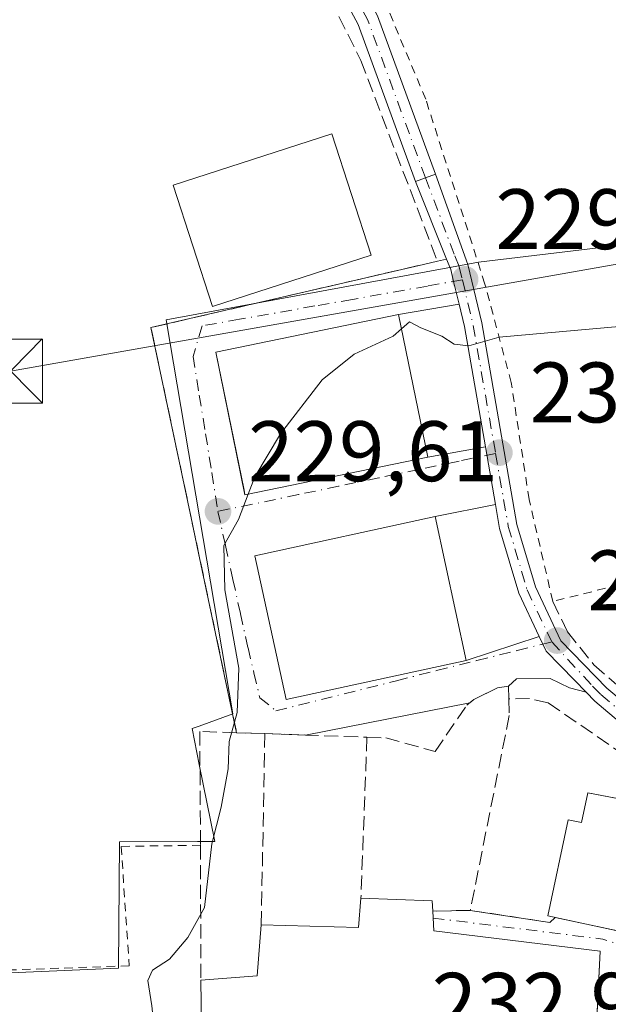
# Model space of a CAD drawing. Units: metres. Extents: x 616851 to 620300, y 4778016 to 4780389.
# Drawn here: x 618621 to 618689, y 4778125 to 4778240 of the extents above; entities that cross this region are included whole.
import ezdxf

# ---------------------------------------------------------------- set-up
doc = ezdxf.new("R2010")
doc.units = ezdxf.units.M
doc.header["$MEASUREMENT"] = 0
for name, pattern in [('DGN Style 2', [1.6480167562047852, 0.988810053722871, -0.6592067024819142]), ('DGN Style 3', [2.307223458686699, 1.648016756204785, -0.6592067024819142]), ('DGN Style 4', [2.6384748266838614, 1.318413404963828, -0.6592067024819142, 0.001648016756204785, -0.6592067024819142])]:
    doc.linetypes.add(name, pattern=pattern)
for name, color, linetype, lineweight in [('Alambrada', 7, 'DGN Style 2', 0), ('Comarca CxS', 21, 'Continuous', 0), ('Comunidad Autónoma CxS', 142, 'Continuous', 0), ('Corriente natural lineal oculto', 9, 'DGN Style 4', 13), ('Curva de nivel normal', 30, 'Continuous', 0), ('Edificación Cxs', 1, 'Continuous', 13), ('Municipio CxS', 4, 'Continuous', 0), ('Muro lineal', 1, 'DGN Style 3', 13), ('Núcleo urbano CxS', 7, 'Continuous', 0), ('Obra de contención lineal', 1, 'DGN Style 3', 13), ('Pista pavimentada Cxs', 135, 'Continuous', 0), ('Pista pavimentada eje', 135, 'DGN Style 4', 0), ('Prado CxS', 92, 'Continuous', 0), ('Provincia CxS', 1, 'Continuous', 0), ('Punto de cota en terreno', 7, 'Continuous', 0), ('Rótulo de punto de cota en terreno', 7, 'Continuous', 0), ('Tendido', 6, 'Continuous', 0), ('Torre de tendido puntual', 7, 'Continuous', 0), ('Vía urbana Cxs', 4, 'Continuous', 0), ('Vía urbana eje', 4, 'DGN Style 4', 0)]:
    doc.layers.add(name, color=color, linetype=linetype, lineweight=lineweight)
doc.styles.add('Style-Arial', font='txt')

# ---------------------------------------------------------------- blocks, each defined once
blk = doc.blocks.new('*U15')
at = {"layer": 'Prado CxS', "color": 92, "linetype": 'Continuous', "lineweight": 0}
blk.add_polyline3d([(618813.0471000001, 4778156.273700001, 234.6178999999975), (618787.6725000005, 4778161.901699999, 234.001099999994), (618784.3585000001, 4778153.619700001, 235.0402999999933), (618784.3585000001, 4778152.762499999, 235.1560999999929), (618763.4814999999, 4778149.072100001, 235.2930000000051), (618763.4814999999, 4778154.0319, 234.8779000000068), (618758.5210999995, 4778158.2795, 234.645399999994), (618754.2695000004, 4778165.722100001, 232.264599999995), (618750.0181, 4778173.160499999, 232.6160999999993), (618740.1015, 4778188.036900001, 230.4899000000005), (618722.0340999998, 4778199.022500001, 229.133799999996), (618700.0711000003, 4778205.752499999, 229.1619999999967), (618697.9457, 4778214.964500001, 227.3767999999982), (618674.2090999996, 4778212.129899999, 229.3898999999947), (618637.7222999996, 4778205.3961, 228.5019999999931), (618645.5166999997, 4778159.344500001, 230.0237000000052), (618641.5856999997, 4778157.9329, 229.7951999999932), (618640.7493000003, 4778157.6325, 229.6909000000014), (618641.5855, 4778153.4637, 229.8074999999953), (618643.3907000005, 4778144.4641, 230.0982999999979), (618641.3762999997, 4778144.456700001, 229.9762999999948), (618632.2786999998, 4778144.4231, 229.2807999999932), (618632.1596999997, 4778129.644500001, 229.8516999999993), (618597.8596999999, 4778128.186699999, 225.6349999999948)], dxfattribs=at)
blk = doc.blocks.new('5PATER')
at = {"layer": 'Punto de cota en terreno', "linetype": 'Continuous', "lineweight": 0}
h = blk.add_hatch(color=51, dxfattribs=at)
edge = h.paths.add_edge_path()
edge.add_ellipse((0, 0), major_axis=(-0.1095731443231308, -0.1110710700762829), ratio=0.9994222409660322, start_angle=0, end_angle=360)
blk = doc.blocks.new('5TTEND')
at = {"layer": 'Corriente natural lineal oculto', "color": 7, "linetype": 'Continuous', "lineweight": 0}
for p, q in [((-0.375, 0.3754), (0.375, -0.3746)), ((0.3720000000000001, 0.3784000000000001), (-0.3720000000000001, -0.3776))]:
    blk.add_line(p, q, dxfattribs=at)
at = {"layer": 'Corriente natural lineal oculto', "color": 7, "linetype": 'Continuous', "lineweight": 0, "flags": 128}
blk.add_lwpolyline([(-0.375, -0.3746), (0.375, -0.3746), (0.375, 0.3754), (-0.375, 0.3754), (-0.3720000000000001, -0.3776)], dxfattribs=at)

msp = doc.modelspace()

# ---------------------------------------------------------------- linework, layer by layer
at = {"layer": 'Alambrada', "color": 7, "linetype": 'DGN Style 2', "lineweight": 0, "extrusion": (-0.4530257225685904, 0.8868449992557249, 0.09095956236877945), "elevation": 3957332.764864296, "flags": 128}
msp.add_lwpolyline([(-2724609.38612056, -361225.2274725217), (-2724589.06433102, -361219.9760030106), (-2724560.098537767, -361227.3445486772)], dxfattribs=at)
at = {"layer": 'Alambrada', "color": 7, "linetype": 'DGN Style 2', "lineweight": 0}
for points in [[(618712.6201, 4778181.470100001, 234.4839000000065), (618711.0301000001, 4778180.9001, 234.0080000000016), (618708.6001000004, 4778180.030099999, 233.3512000000046), (618698.6001000004, 4778176.440099999, 233.1036000000022), (618682.8701, 4778172.4901, 231.6296000000002), (618680.1001000004, 4778184.4101, 231.7271999999939), (618678.0100999996, 4778198.0601, 230.456600000005), (618674.9401000004, 4778209.5601, 229.4787999999971), (618668.0301000001, 4778231.1501, 228.542300000001), (618661.8800999997, 4778245.8301, 228.1996000000072), (618655.6201, 4778256.2601, 228.1080999999977), (618652.4401000004, 4778264.1501, 227.8053000000073), (618663.7301000003, 4778276.770099999, 226.4861999999994)], [(618641.7301000003, 4778144.0101, 230.3233000000037), (618632.4600999998, 4778143.880100001, 229.5369000000064), (618633.4001000002, 4778129.9301, 229.9948000000004), (618598.6001000004, 4778128.7401, 226.5963000000047)]]:
    msp.add_polyline3d(points, dxfattribs=at)
at = {"layer": 'Comarca CxS', "color": 21, "linetype": 'Continuous', "lineweight": 0}
msp.add_3dface([(620278.930000924, 4778075.349982186), (616890.6400008987, 4778016.389982189), (616850.8700008983, 4780329.979982166), (620238.0400009258, 4780388.929982164)], dxfattribs=at)
at = {"layer": 'Comunidad Autónoma CxS', "color": 142, "linetype": 'Continuous', "lineweight": 0}
msp.add_3dface([(620278.930000924, 4778075.349982186), (616890.6400008987, 4778016.389982189), (616850.8700008983, 4780329.979982166), (620238.0400009258, 4780388.929982164)], dxfattribs=at)
at = {"layer": 'Curva de nivel normal', "color": 30, "linetype": 'Continuous', "lineweight": 0, "elevation": 230, "flags": 128}
for points in [[(618665.1940000001, 4778204.3181), (618666.1299999999, 4778205.16), (618667.4699999997, 4778204.430000001), (618669.9199999999, 4778203.470000001), (618671.3300000001, 4778202.550000001), (618673.0800000001, 4778202.34), (618676.5999999996, 4778203.34), (618698.04, 4778205.27), (618724.3799999999, 4778197.42), (618741.1299999999, 4778190.02), (618749.8899999997, 4778186.25), (618754.4800000006, 4778184.25), (618758.75, 4778182.720000001), (618760.2599999999, 4778181.27), (618760.04, 4778179.390000001), (618759.25, 4778177.24), (618759.4100000003, 4778175.850000001), (618760.0300000003, 4778175.82), (618764.5700000003, 4778179.359999999), (618773.3899999997, 4778185.300000001), (618788.0300000003, 4778196.58), (618795.4199999999, 4778200.960000001)], [(618647.2995999996, 4778185.037699999), (618648.0599999996, 4778187.060000001), (618651.0599999996, 4778192.060000001), (618655.9199999999, 4778198.390000001), (618659.6900000004, 4778201.390000001), (618664.2400000002, 4778203.460000001), (618665.1940000001, 4778204.3181)], [(618642.6594000002, 4778113.828700001), (618640.1699999999, 4778114.480000001), (618636.8399999999, 4778115.600000001), (618636.4100000003, 4778117.4), (618637.3399999999, 4778119.279999999), (618637.2699999996, 4778120.59), (618636.3799999999, 4778121.949999999), (618636.04, 4778125.27), (618635.5800000001, 4778128.210000001), (618636.1100000005, 4778129.430000001), (618638.0999999996, 4778130.720000001), (618640.2300000006, 4778133.230000001), (618642.2100000001, 4778136.730000001), (618643.0499999998, 4778144.17), (618644.1299999999, 4778148.470000001), (618644.9699999997, 4778152.930000001), (618645.0599999996, 4778156.119999999), (618646.0199999996, 4778159.5), (618646.1900000004, 4778164.680000001), (618644.5700000003, 4778173.859999999), (618644.4400000004, 4778179.01), (618646.1799999997, 4778182.060000001), (618647.2995999996, 4778185.037699999)]]:
    msp.add_lwpolyline(points, dxfattribs=at)
at = {"layer": 'Edificación Cxs', "color": 1, "linetype": 'Continuous', "lineweight": 13, "flags": 128}
for points, elevation in [([(618700.2100999998, 4778147.610099999), (618699.4901000002, 4778144.220100001), (618700.6401000004, 4778143.9801), (618698.1601, 4778132.360099999), (618682.2801000001, 4778135.7501), (618684.6801000005, 4778146.9901), (618686.2001, 4778146.670100001), (618686.9501, 4778150.1501)], 238.8248000000022), ([(618668.8501000004, 4778136.3201), (618668.9600999998, 4778134.0001), (618688.3901000004, 4778131.6601), (618687.6700999998, 4778116.8301), (618666.7401000002, 4778118.2601), (618666.7301000003, 4778117.0001), (618659.6700999998, 4778117.0001), (618659.6201, 4778118.8101), (618648.1700999998, 4778119.5701), (618648.2801000001, 4778115.4101), (618641.9401000004, 4778115.880100001), (618641.9200999998, 4778117.440099999), (618641.7600999996, 4778128.2601), (618648.3601000002, 4778128.7501), (618648.8201000001, 4778134.700099999), (618660.1901000004, 4778134.4001), (618660.4600999998, 4778137.850099999), (618668.7801000001, 4778137.530099999)], 239.2189999999973)]:
    msp.add_lwpolyline(points, close=True, dxfattribs=dict(at, elevation=elevation))
at = {"layer": 'Edificación Cxs', "color": 1, "linetype": 'Continuous', "lineweight": 13, "extrusion": (-0.297028551060657, 0.5449827027203413, 0.784071357460811), "elevation": 2420426.521444911, "flags": 128}
msp.add_lwpolyline([(-2829834.498084496, -3057265.084450498), (-2829844.337996152, -3057257.808772643), (-2829846.226105012, -3057261.507513431)], dxfattribs=at)
at = {"layer": 'Edificación Cxs', "color": 1, "linetype": 'Continuous', "lineweight": 13, "extrusion": (-0.01442040990096868, 0.6454821919645314, 0.7636391763358871), "elevation": 3075460.62628119, "flags": 128}
msp.add_lwpolyline([(-725225.6026103921, -3637159.866702383), (-725233.9133877336, -3637159.204417136), (-725233.9563449821, -3637157.618247069)], dxfattribs=at)
at = {"layer": 'Edificación Cxs', "color": 1, "linetype": 'Continuous', "lineweight": 13, "extrusion": (-0.3868935680016692, 0.4810548036403623, 0.7867017496697655), "elevation": 2059376.132825583, "flags": 128}
msp.add_lwpolyline([(-3476611.113482194, -2623999.325578287), (-3476616.563600885, -2623994.553115537), (-3476620.651023501, -2624000.080275998)], dxfattribs=at)
at = {"layer": 'Edificación Cxs', "color": 1, "linetype": 'Continuous', "lineweight": 13, "extrusion": (-0.00121279472419052, 0.08201524317449904, 0.9966303371942803), "elevation": 391361.0237451626, "flags": 128}
msp.add_lwpolyline([(-689222.6492004007, -4752360.764946137), (-689222.6492004006, -4752371.62271609)], dxfattribs=at)
at = {"layer": 'Edificación Cxs', "color": 1, "linetype": 'Continuous', "lineweight": 13}
for points in [[(618661.6541999998, 4778212.9309, 230.8496000000014), (618643.1150000002, 4778206.942299999, 230.7402000000002), (618638.5325999996, 4778221.1282, 230.5331000000006), (618657.0718, 4778227.116800001, 231.357600000003), (618661.6541999998, 4778212.9309, 230.8496000000014)], [(618668.2600999996, 4778189.3301, 234.3040000000037), (618646.9200999998, 4778184.960100001, 233.0942000000068), (618643.5000999998, 4778201.610099999, 231.5411000000022), (618664.8501000004, 4778206.0001, 233.1205000000046), (618668.2600999996, 4778189.3301, 234.3040000000037)], [(618672.7600999996, 4778165.610099999, 235.8215999999957), (618651.7301000003, 4778161.040100001, 233.142200000002), (618648.0601000005, 4778177.8301, 232.2750999999989), (618669.1201, 4778182.4101, 233.809500000003), (618672.7600999996, 4778165.610099999, 235.8215999999957)], [(618700.1163999997, 4778147.1691, 235.7189000000071), (618699.4901000002, 4778144.220100001, 237.8937000000006), (618700.6401000004, 4778143.9801, 236.8417999999947), (618698.1601, 4778132.360099999, 237.4720999999991), (618682.2801000001, 4778135.7501, 238.8248000000021), (618684.6801000005, 4778146.9901, 236.5492999999988), (618686.2001, 4778146.670100001, 237.9939000000013), (618686.9501, 4778150.1501, 235.6996999999974), (618699.4360999997, 4778147.758400001, 235.8231999999989)], [(618668.8501000004, 4778136.3201, 235.9481999999989), (618668.9600999998, 4778134.0001, 237.9471999999951), (618688.3901000004, 4778131.6601, 239.2189999999973), (618687.6700999998, 4778116.8301, 235.5746999999974), (618666.7401000002, 4778118.2601, 236.304999999993), (618666.7301000003, 4778117.0001, 235.203800000003), (618659.6700999998, 4778117.0001, 234.4412000000011), (618659.6201, 4778118.8101, 235.7758999999933), (618648.1700999998, 4778119.5701, 237.1226000000024), (618648.2801000001, 4778115.4101, 237.0198999999994), (618641.9401000004, 4778115.880100001, 234.4348999999929), (618641.9200999998, 4778117.440099999, 233.6328999999969)]]:
    msp.add_polyline3d(points, dxfattribs=at)
for points in [[(618661.6541999998, 4778212.9309, 231.357600000003), (618643.1150000002, 4778206.942299999, 231.357600000003), (618638.5325999996, 4778221.1282, 231.357600000003), (618657.0718, 4778227.116800001, 231.357600000003)], [(618668.2600999996, 4778189.3301, 234.3040000000037), (618646.9200999998, 4778184.960100001, 234.3040000000037), (618643.5000999998, 4778201.610099999, 234.3040000000037), (618664.8501000004, 4778206.0001, 234.3040000000037)], [(618672.7600999996, 4778165.610099999, 235.8215999999957), (618651.7301000003, 4778161.040100001, 235.8215999999957), (618648.0601000005, 4778177.8301, 235.8215999999957), (618669.1201, 4778182.4101, 235.8215999999957)]]:
    msp.add_3dface(points, dxfattribs=at)
at = {"layer": 'Municipio CxS', "color": 4, "linetype": 'Continuous', "lineweight": 0}
msp.add_3dface([(620278.930000924, 4778075.349982186), (616890.6400008987, 4778016.389982189), (616850.8700008983, 4780329.979982166), (620238.0400009258, 4780388.929982164)], dxfattribs=at)
at = {"layer": 'Muro lineal', "color": 1, "linetype": 'DGN Style 3', "lineweight": 13, "extrusion": (0.001499268406816698, 0.07796195720900072, 0.9969552073299915), "elevation": 373671.8228254479, "flags": 128}
msp.add_lwpolyline([(-526664.2372569407, -4774568.670445156), (-526664.2372569407, -4774546.238008805)], dxfattribs=at)
at = {"layer": 'Muro lineal', "color": 1, "linetype": 'DGN Style 3', "lineweight": 13, "extrusion": (0.03561860532589383, 0.9993637940565584, 0.001822658365970953), "elevation": 4797153.011826469, "flags": 128}
msp.add_lwpolyline([(-448065.1155168314, -8513.058010404868), (-448069.8485706024, -8512.281209114562), (-448077.0432690692, -8510.231005709087)], dxfattribs=at)
at = {"layer": 'Muro lineal', "color": 1, "linetype": 'DGN Style 3', "lineweight": 13, "extrusion": (0.002292061640244538, 0.060626644525453, 0.9981578815132514), "elevation": 291334.5373702184, "flags": 128}
msp.add_lwpolyline([(-437704.6404214225, -4789265.21657562), (-437704.6404214226, -4789246.388475627)], dxfattribs=at)
at = {"layer": 'Muro lineal', "color": 1, "linetype": 'DGN Style 3', "lineweight": 13, "extrusion": (0.108756635609073, 0.002234725389276186, 0.994065893295525), "elevation": 78196.71329916462, "flags": 128}
msp.add_lwpolyline([(4764418.240918349, -712424.2235107935), (4764418.240918349, -712419.8164341708)], dxfattribs=at)
at = {"layer": 'Muro lineal', "color": 1, "linetype": 'DGN Style 3', "lineweight": 13, "extrusion": (-0.3595890669159919, 0.05457702737906874, 0.9315133123240649), "elevation": 38527.69445922802, "flags": 128}
msp.add_lwpolyline([(-4816871.417126672, -98028.27265131567), (-4816871.417126672, -98018.18541713385)], dxfattribs=at)
at = {"layer": 'Muro lineal', "color": 1, "linetype": 'DGN Style 3', "lineweight": 13}
for points in [[(618620.7701000003, 4778279.460100001, 228.0812000000006), (618623.1901000004, 4778276.5601, 228.2758000000031), (618643.9801000003, 4778257.2301, 229.4567999999999), (618648.9200999998, 4778254.380100001, 229.5638999999938), (618651.0500999996, 4778253.0101, 229.619200000001), (618652.7500999998, 4778251.130100001, 229.6500999999989), (618660.4401000004, 4778235.690099999, 229.2492000000057), (618669.3901000004, 4778212.220100001, 229.7801999999938)], [(618682.8701, 4778172.4901, 231.6296000000002), (618684.5701000001, 4778168.950099999, 231.8705999999947), (618687.6700999998, 4778165.090100001, 232.1855999999971), (618693.7301000003, 4778159.790100001, 232.6748999999982), (618699.0401, 4778156.1801, 233.0825999999943), (618703.5100999996, 4778154.6601, 233.3899999999994), (618706.7200999996, 4778154.8301, 233.7333000000072), (618709.8901000004, 4778157.0101, 234.3169999999955), (618713.1201, 4778159.4101, 234.8870000000024)], [(618661.1700999998, 4778156.630100001, 233.3542000000016), (618663.3501000004, 4778156.550100001, 233.4925999999978), (618669.1201, 4778154.970100001, 232.4545000000071), (618672.8400999998, 4778160.380100001, 232.7900999999983), (618673.6401000004, 4778161.020099999, 232.7317999999941), (618676.4200999998, 4778162.4101, 232.2954999999929), (618677.6901000004, 4778162.590100001, 232.1227000000072), (618677.7301000003, 4778161.130100001, 232.4922999999981), (618677.7801000001, 4778159.1601, 233.0179999999964), (618673.2301000003, 4778136.4101, 235.4688000000024)], [(618649.2500999998, 4778157.0601, 230.5271999999968), (618645.9401000004, 4778157.1501, 230.2525000000023), (618641.6401000004, 4778157.300100001, 229.9903000000049), (618641.7301000003, 4778144.0101, 230.3233000000037), (618641.7600999996, 4778128.2601, 232.7422999999981)]]:
    msp.add_polyline3d(points, dxfattribs=at)
at = {"layer": 'Núcleo urbano CxS', "color": 7, "linetype": 'Continuous', "lineweight": 0}
for points in [[(618597.8596999999, 4778128.186699999, 225.6349999999948), (618632.1596999997, 4778129.644500001, 229.8516999999993), (618632.2786999998, 4778144.4231, 229.2807999999932), (618641.3762999997, 4778144.456700001, 229.9762999999948), (618643.3907000005, 4778144.4641, 230.0982999999979), (618641.5855, 4778153.4637, 229.8074999999953), (618640.7493000003, 4778157.6325, 229.6909000000014), (618641.5856999997, 4778157.9329, 229.7951999999932), (618645.5166999997, 4778159.344500001, 230.0237000000052), (618637.7222999996, 4778205.3961, 228.5019999999931), (618674.2090999996, 4778212.129899999, 229.3898999999947), (618697.9457, 4778214.964500001, 227.3767999999982), (618700.0711000003, 4778205.752499999, 229.1619999999967), (618722.0340999998, 4778199.022500001, 229.133799999996), (618740.1015, 4778188.036900001, 230.4899000000005), (618750.0181, 4778173.160499999, 232.6160999999993), (618754.2695000004, 4778165.722100001, 232.264599999995), (618758.5210999995, 4778158.2795, 234.645399999994), (618763.4814999999, 4778154.0319, 234.8779000000068), (618763.4814999999, 4778149.072100001, 235.2930000000051), (618784.3585000001, 4778152.762499999, 235.1560999999929), (618774.4545, 4778127.9981, 238.5758999999962), (618750.0015000004, 4778120.0681, 238.9995999999956)], [(618784.3585000001, 4778152.762499999, 235.1560999999929), (618763.4814999999, 4778149.072100001, 235.2930000000051), (618763.4814999999, 4778154.0319, 234.8779000000068), (618758.5210999995, 4778158.2795, 234.645399999994), (618754.2695000004, 4778165.722100001, 232.264599999995), (618750.0181, 4778173.160499999, 232.6160999999993), (618740.1015, 4778188.036900001, 230.4899000000005), (618722.0340999998, 4778199.022500001, 229.133799999996), (618700.0711000003, 4778205.752499999, 229.1619999999967), (618697.9457, 4778214.964500001, 227.3767999999982), (618674.2090999996, 4778212.129899999, 229.3898999999947), (618637.7222999996, 4778205.3961, 228.5019999999931), (618645.5166999997, 4778159.344500001, 230.0237000000052), (618641.5856999997, 4778157.9329, 229.7951999999932), (618640.7493000003, 4778157.6325, 229.6909000000014), (618641.5855, 4778153.4637, 229.8074999999953), (618643.3907000005, 4778144.4641, 230.0982999999979), (618641.3762999997, 4778144.456700001, 229.9762999999948), (618632.2786999998, 4778144.4231, 229.2807999999932), (618632.1596999997, 4778129.644500001, 229.8516999999993), (618597.8596999999, 4778128.186699999, 225.6349999999948)]]:
    msp.add_polyline3d(points, dxfattribs=at)
at = {"layer": 'Obra de contención lineal', "color": 1, "linetype": 'DGN Style 3', "lineweight": 13, "extrusion": (-0.04219028231961713, 0.02655480777605728, 0.9987566381565469), "elevation": 101012.1639547435, "flags": 128}
msp.add_lwpolyline([(-4373439.521145544, -2019130.327774201), (-4373415.135650218, -2019154.533638008), (-4373380.423109991, -2019120.827569429)], dxfattribs=at)
at = {"layer": 'Obra de contención lineal', "color": 1, "linetype": 'DGN Style 3', "lineweight": 13}
msp.add_polyline3d([(618700.4501, 4778146.880100001, 235.6340999999957), (618693.2001, 4778153.1601, 233.1699999999983), (618682.3201000001, 4778160.6501, 232.1937999999937), (618680.1501000002, 4778161.140100001, 232.2762999999977), (618677.7301000003, 4778161.130100001, 232.4922999999981)], dxfattribs=at)
at = {"layer": 'Pista pavimentada Cxs', "color": 135, "linetype": 'Continuous', "lineweight": 0, "extrusion": (0.2085637787643868, 0.07632546812116238, 0.9750259345800015), "elevation": 493955.4882034361, "flags": 128}
msp.add_lwpolyline([(4274571.066747759, -2167533.125186633), (4274571.06674776, -2167535.69170178)], dxfattribs=at)
msp.add_lwpolyline([(4274571.066747759, -2167533.125186633), (4274571.06674776, -2167535.69170178)], dxfattribs=at)
at = {"layer": 'Pista pavimentada Cxs', "color": 135, "linetype": 'Continuous', "lineweight": 0, "extrusion": (0.001703031008975939, -0.004231915411297168, 0.9999895952345376), "elevation": -18937.68204336746, "flags": 128}
msp.add_lwpolyline([(618669.1817303528, 4778175.104050181), (618665.5316596907, 4778184.174131398)], dxfattribs=at)
at = {"layer": 'Pista pavimentada Cxs', "color": 135, "linetype": 'Continuous', "lineweight": 0, "extrusion": (0.5048590602239917, 0.1295091312185453, 0.8534311420617164), "elevation": 931359.9301527655, "flags": 128}
msp.add_lwpolyline([(4474604.056531318, -1524582.212737804), (4474618.299013398, -1524583.521818116), (4474620.944241176, -1524583.570551283)], dxfattribs=at)
at = {"layer": 'Pista pavimentada Cxs', "color": 135, "linetype": 'Continuous', "lineweight": 0, "extrusion": (-0.01055933647346203, 0.06048410152187735, 0.998113307133179), "elevation": 282702.0990657567, "flags": 128}
msp.add_lwpolyline([(-1431206.569235471, -4591898.075817491), (-1431206.569235471, -4591904.940760231)], dxfattribs=at)
at = {"layer": 'Pista pavimentada Cxs', "color": 135, "linetype": 'Continuous', "lineweight": 0}
for points in [[(618666.8201000001, 4778221.530099999, 229.7409000000043), (618660.1201, 4778239.860099999, 229.0668000000005), (618654.2401000002, 4778250.940099999, 229.3277999999991), (618646.9501, 4778256.880100001, 229.3867999999929), (618634.3901000004, 4778269.370100001, 228.5445000000036), (618623.1501000002, 4778280.5701, 228.0381999999954), (618609.8601000002, 4778289.1601, 227.6536999999953), (618598.0201000003, 4778298.880100001, 225.8246000000072), (618592.0800999999, 4778309.460100001, 224.3393000000069), (618587.9401000004, 4778329.530099999, 223.1888000000035), (618582.5314999997, 4778347.9923, 225.6324000000022), (618572.7901, 4778366.6801, 221.1073000000033), (618566.0000999998, 4778384.9801, 218.2063999999955), (618561.8501000004, 4778405.890100001, 217.5806000000011), (618557.0701000001, 4778432.520099999, 216.8662999999942), (618551.1401000004, 4778455.6601, 217.002999999997), (618548.2200999996, 4778473.9301, 217.3328000000038), (618546.8201000001, 4778489.470100001, 217.6901000000071), (618545.6001000004, 4778496.1801, 217.8727999999974), (618541.3400999998, 4778502.2301, 217.7851999999984), (618529.8901000004, 4778512.5001, 217.4955999999947), (618517.6801000005, 4778521.170100001, 217.053899999999), (618511.7801000001, 4778527.5101, 218.6043999999966), (618510.9200999998, 4778529.459799999, 218.2220999999991)], [(618531.4600999998, 4778514.460100001, 217.7498000000051), (618543.2301000003, 4778503.9101, 218.0996000000014), (618547.9700999996, 4778497.170100001, 218.4274000000005), (618549.3000999996, 4778489.8101, 218.482799999998), (618550.7001, 4778474.2401, 217.7519000000029), (618553.6001000004, 4778456.170100001, 217.4054000000033), (618559.5100999996, 4778433.0601, 217.4193999999989), (618564.3101000005, 4778406.360099999, 218.3545000000013), (618568.4101, 4778385.6601, 218.8448000000062), (618575.0701000001, 4778367.7301, 222.8889999999956), (618584.7339000005, 4778348.9013, 226.2869000000064), (618590.3800999997, 4778330.110099999, 223.6674000000057), (618594.4501, 4778310.340100001, 224.8747000000003), (618599.9700999996, 4778300.520099999, 226.0478000000003), (618611.3300999999, 4778291.1801, 227.4660000000004), (618624.7301000003, 4778282.530099999, 227.8448000000062), (618636.1501000002, 4778271.140100001, 228.3733999999968), (618648.6300999997, 4778258.7401, 228.9756999999954), (618654.3800999997, 4778254.040100001, 228.8325999999943), (618656.2100999998, 4778252.550100001, 228.6315000000032), (618662.4101, 4778240.880100001, 228.7185000000027), (618669.1700999998, 4778222.390100001, 229.1708999999973)], [(618662.4101, 4778240.880100001, 228.7185000000027), (618669.1700999998, 4778222.390100001, 229.1708999999973), (618666.8201000001, 4778221.530099999, 229.7409000000043), (618660.1201, 4778239.860099999, 229.0668000000005), (618654.2401000002, 4778250.940099999, 229.3277999999991)], [(618693.8101000005, 4778155.7501, 232.7568000000028), (618687.7600999996, 4778160.850099999, 232.0963000000047), (618686.7600999996, 4778161.880100001, 231.9333999999944), (618685.3981, 4778163.285800001, 231.8491999999969), (618682.0900999998, 4778166.700099999, 231.4878999999928), (618681.7096999995, 4778167.505000001, 231.4732999999979), (618681.2884000001, 4778168.396299999, 231.519100000005), (618678.8901000004, 4778173.470100001, 231.3790000000008), (618676.6601, 4778181.020099999, 231.3540999999968), (618676.1754000002, 4778183.796800001, 231.1913000000059), (618674.9970000006, 4778190.546700001, 230.7697999999946), (618672.5401, 4778204.620100001, 230.0874999999942), (618671.9231000004, 4778207.192700001, 230.0620999999956), (618671.2822000004, 4778209.865300001, 229.9205999999977), (618670.9501, 4778211.2501, 229.8104000000021), (618670.4700999996, 4778212.460100001, 229.696299999996), (618666.8201000001, 4778221.530099999, 229.7409000000043), (618669.1700999998, 4778222.390100001, 229.1708999999973), (618672.9401000004, 4778211.840100001, 229.5794000000024), (618674.5701000001, 4778205.040100001, 229.9207000000024), (618678.6801000005, 4778181.4901, 231.2451000000001), (618680.8300999999, 4778174.210100001, 231.5332000000053), (618683.8201000001, 4778167.890100001, 231.6735000000044), (618689.1700999998, 4778162.370100001, 232.1646000000037), (618695.1201, 4778157.360099999, 232.6821000000054)], [(618669.1700999998, 4778222.390100001, 229.1708999999973), (618672.9401000004, 4778211.840100001, 229.5794000000024), (618674.5701000001, 4778205.040100001, 229.9207000000024), (618678.6801000005, 4778181.4901, 231.2451000000001), (618680.8300999999, 4778174.210100001, 231.5332000000053), (618683.8201000001, 4778167.890100001, 231.6735000000044), (618689.1700999998, 4778162.370100001, 232.1646000000037), (618695.1201, 4778157.360099999, 232.6821000000054), (618698.9101, 4778154.4301, 233.0102000000043), (618704.0100999996, 4778151.210100001, 233.4364999999962), (618707.5601000005, 4778149.9801, 233.5709000000061), (618712.9901000002, 4778150.200099999, 234.5528000000049), (618719.7001, 4778151.550100001, 235.4036000000051), (618729.3101000005, 4778154.370100001, 239.7234000000026), (618747.0800999999, 4778161.190099999, 236.3396000000066), (618750.6401000004, 4778163.9901, 233.8438000000024), (618753.3701, 4778168.170100001, 232.171199999997), (618764.3400999998, 4778183.640100001, 229.019100000005), (618768.7301000003, 4778189.040100001, 227.9921999999933), (618778.2701000003, 4778198.710100001, 226.6031999999978), (618788.7401000002, 4778208.890100001, 225.3059999999969), (618795.5000999998, 4778212.960100001, 224.7510000000038)], [(618671.9231000004, 4778207.192700001, 230.0620999999956), (618671.2822000004, 4778209.865300001, 229.9205999999977), (618670.9501, 4778211.2501, 229.8104000000021), (618670.4700999996, 4778212.460100001, 229.696299999996)], [(618681.2883000001, 4778168.396299999, 231.519100000005), (618678.8901000004, 4778173.470100001, 231.3790000000008), (618676.6601, 4778181.020099999, 231.3540999999968), (618676.1753000002, 4778183.796800001, 231.1913000000059)], [(618686.7600999996, 4778161.880100001, 231.9333999999944), (618685.3981, 4778163.285800001, 231.8491999999969), (618682.0900999998, 4778166.700099999, 231.4878999999928), (618681.7095999997, 4778167.505000001, 231.4732999999979), (618681.2883000001, 4778168.396299999, 231.519100000005)], [(618700.9113999996, 4778150.706599999, 233.7621999999974), (618697.7100999998, 4778152.720100001, 232.8858000000037), (618693.8101000005, 4778155.7501, 232.7568000000028), (618687.7600999996, 4778160.850099999, 232.0963000000047), (618686.7600999996, 4778161.880100001, 231.9333999999944)]]:
    msp.add_polyline3d(points, dxfattribs=at)
at = {"layer": 'Pista pavimentada eje', "color": 135, "linetype": 'DGN Style 4', "lineweight": 0, "extrusion": (0.1737419730169122, 0.0849387995454928, 0.9811213620872604), "elevation": 513570.2108958095, "flags": 128}
msp.add_lwpolyline([(4020963.247974087, -2604255.53892656), (4020958.014241002, -2604254.34963875), (4020943.329767258, -2604250.015460309)], dxfattribs=at)
at = {"layer": 'Pista pavimentada eje', "color": 135, "linetype": 'DGN Style 4', "lineweight": 0}
for points in [[(618667.9951, 4778221.960100001, 229.4593000000023), (618661.2651000004, 4778240.370100001, 228.9088000000047), (618658.3251, 4778245.9101, 229.1064000000042), (618655.2166999998, 4778251.751700001, 229.001099999994)], [(618667.9951, 4778221.960100001, 229.4593000000023), (618671.4358999999, 4778212.845899999, 229.6217999999935), (618671.9441000001, 4778211.5647, 229.7041999999929), (618672.3085000003, 4778210.045299999, 229.775999999998)], [(618676.1880999999, 4778189.7709, 230.8442000000068), (618677.6743000001, 4778181.2575, 231.0253999999986), (618679.8646999998, 4778173.841700001, 231.4459999999963), (618682.7445, 4778167.763699999, 231.4409000000014)], [(618682.7445, 4778167.763699999, 231.4409000000014), (618687.5148999998, 4778162.601700001, 231.8744000000006), (618688.4700999996, 4778161.6117, 232.1088000000018), (618694.4644999999, 4778156.558499999, 232.6956000000064), (618698.3073000005, 4778153.572899999, 232.9423999999999), (618703.5531000001, 4778150.273700001, 233.5391999999993), (618704.4716999996, 4778149.9549, 233.5763000000007)]]:
    msp.add_polyline3d(points, dxfattribs=at)
at = {"layer": 'Prado CxS', "color": 92, "linetype": 'Continuous', "lineweight": 0}
msp.add_polyline3d([(618784.3585000001, 4778152.762499999, 235.1560999999929), (618763.4814999999, 4778149.072100001, 235.2930000000051), (618763.4814999999, 4778154.0319, 234.8779000000068), (618758.5210999995, 4778158.2795, 234.645399999994), (618754.2695000004, 4778165.722100001, 232.264599999995), (618750.0181, 4778173.160499999, 232.6160999999993), (618740.1015, 4778188.036900001, 230.4899000000005), (618722.0340999998, 4778199.022500001, 229.133799999996), (618700.0711000003, 4778205.752499999, 229.1619999999967), (618697.9457, 4778214.964500001, 227.3767999999982), (618674.2090999996, 4778212.129899999, 229.3898999999947), (618637.7222999996, 4778205.3961, 228.5019999999931), (618645.5166999997, 4778159.344500001, 230.0237000000052), (618641.5856999997, 4778157.9329, 229.7951999999932), (618640.7493000003, 4778157.6325, 229.6909000000014), (618641.5855, 4778153.4637, 229.8074999999953), (618643.3907000005, 4778144.4641, 230.0982999999979), (618641.3762999997, 4778144.456700001, 229.9762999999948), (618632.2786999998, 4778144.4231, 229.2807999999932), (618632.1596999997, 4778129.644500001, 229.8516999999993), (618597.8596999999, 4778128.186699999, 225.6349999999948)], dxfattribs=at)
at = {"layer": 'Provincia CxS', "color": 1, "linetype": 'Continuous', "lineweight": 0}
msp.add_3dface([(620278.930000924, 4778075.349982186), (616890.6400008987, 4778016.389982189), (616850.8700008983, 4780329.979982166), (620238.0400009258, 4780388.929982164)], dxfattribs=at)
at = {"layer": 'Tendido', "color": 6, "linetype": 'Continuous', "lineweight": 0}
msp.add_polyline3d([(617437.9698999999, 4778025.914100001, 199.9928999999975), (617761.3754000004, 4778073.032600001, 242.3239000000031), (617860.9369000001, 4778087.525, 247.2697999999946), (618147.1200000001, 4778131.99, 205.8239000000031), (618378.6460999995, 4778164.4089, 200.795299999998), (618619.5258, 4778199.376, 228.946100000001), (618698.0488, 4778213.241800001, 229.4372000000003), (618856.0099999999, 4778234.310000001, 222.3702000000048), (619086.4800000006, 4778268.779999999, 220.9717999999993), (619485.6738, 4778326.988, 261.1739999999991), (619606.2100000001, 4778345.42, 255.7850999999937), (619855.3552000001, 4778382.272100001, 223.6196999999956), (619993.8399999999, 4778400.970000001, 221.7525000000023), (620026.9709999999, 4778375.7784, 213.9741999999969)], dxfattribs=at)
at = {"layer": 'Vía urbana Cxs', "color": 4, "linetype": 'Continuous', "lineweight": 0, "extrusion": (0.08117558558191812, 0.01855441652817491, 0.9965270984437562), "elevation": 139106.7706018131, "flags": 128}
msp.add_lwpolyline([(4520226.013903633, -1662007.840098253), (4520226.013903633, -1662007.84370103)], dxfattribs=at)
at = {"layer": 'Vía urbana Cxs', "color": 4, "linetype": 'Continuous', "lineweight": 0, "extrusion": (0.07269592857108546, 0.01548154040750015, 0.9972339865226207), "elevation": 119177.9745370268, "flags": 128}
msp.add_lwpolyline([(4544546.348233823, -1595919.509894534), (4544546.348233824, -1595920.617176471)], dxfattribs=at)
at = {"layer": 'Vía urbana Cxs', "color": 4, "linetype": 'Continuous', "lineweight": 0, "extrusion": (0.3867610997878243, 0.06521296308613794, 0.9198712524785405), "elevation": 551090.9101735433, "flags": 128}
msp.add_lwpolyline([(4608834.78786229, -1291882.225531925), (4608834.78786229, -1291874.427876231)], dxfattribs=at)
at = {"layer": 'Vía urbana Cxs', "color": 4, "linetype": 'Continuous', "lineweight": 0, "extrusion": (0.4514328189410707, 0.08152433913138994, 0.8885731214211403), "elevation": 669034.0802640131, "flags": 128}
msp.add_lwpolyline([(4592182.674790783, -1295413.225975275), (4592182.674790783, -1295420.930205246)], dxfattribs=at)
at = {"layer": 'Vía urbana Cxs', "color": 4, "linetype": 'Continuous', "lineweight": 0, "extrusion": (-0.01055933647346203, 0.06048410152187735, 0.998113307133179), "elevation": 282702.0990657567, "flags": 128}
msp.add_lwpolyline([(-1431206.569235471, -4591898.075817491), (-1431206.569235471, -4591904.940760231)], dxfattribs=at)
at = {"layer": 'Vía urbana Cxs', "color": 4, "linetype": 'Continuous', "lineweight": 0, "extrusion": (0.3357334459252746, 0.06598842976837556, 0.9396427940573189), "elevation": 523232.367379959, "flags": 128}
msp.add_lwpolyline([(4569161.512896836, -1436242.186444753), (4569161.512896836, -1436234.534402203)], dxfattribs=at)
at = {"layer": 'Vía urbana Cxs', "color": 4, "linetype": 'Continuous', "lineweight": 0, "extrusion": (0.411027803957085, 0.1342845697006635, 0.9016783233030079), "elevation": 896138.2540876446, "flags": 128}
msp.add_lwpolyline([(4349787.960366411, -1868128.359255872), (4349787.960366411, -1868138.309361999)], dxfattribs=at)
at = {"layer": 'Vía urbana Cxs', "color": 4, "linetype": 'Continuous', "lineweight": 0, "extrusion": (-0.07333234051928472, -0.01439215369765669, 0.9972037072463715), "elevation": -113904.6554798396, "flags": 128}
msp.add_lwpolyline([(-4569567.154085913, 1523042.225317418), (-4569567.154085914, 1523022.593648703)], dxfattribs=at)
at = {"layer": 'Vía urbana Cxs', "color": 4, "linetype": 'Continuous', "lineweight": 0, "extrusion": (-0.0514282093873267, 0.001694426345306284, 0.9986752566267844), "elevation": -23489.67039507121, "flags": 128}
msp.add_lwpolyline([(-4795937.576546278, 460370.826155226), (-4795937.576546277, 460369.0868089991)], dxfattribs=at)
at = {"layer": 'Vía urbana Cxs', "color": 4, "linetype": 'Continuous', "lineweight": 0, "extrusion": (-0.1169640247951945, 0.003180672381109131, 0.9931310589377987), "elevation": -56933.01031231325, "flags": 128}
msp.add_lwpolyline([(-4793208.416331321, 485204.6462297293), (-4793208.416331322, 485203.0608580693)], dxfattribs=at)
at = {"layer": 'Vía urbana Cxs', "color": 4, "linetype": 'Continuous', "lineweight": 0, "extrusion": (-0.1618511244641094, 0.005817059414934926, 0.986798041814771), "elevation": -72106.76947552548, "flags": 128}
msp.add_lwpolyline([(-4797294.379280813, 440775.8152641121), (-4797294.379280814, 440771.0188885802)], dxfattribs=at)
at = {"layer": 'Vía urbana Cxs', "color": 4, "linetype": 'Continuous', "lineweight": 0, "extrusion": (0.108756635609073, 0.002234725389276186, 0.994065893295525), "elevation": 78196.71329916462, "flags": 128}
msp.add_lwpolyline([(4764418.240918349, -712419.8164341708), (4764418.240918349, -712424.2235107935)], dxfattribs=at)
at = {"layer": 'Vía urbana Cxs', "color": 4, "linetype": 'Continuous', "lineweight": 0, "extrusion": (-0.3595890669159919, 0.05457702737906874, 0.9315133123240649), "elevation": 38527.69445922802, "flags": 128}
msp.add_lwpolyline([(-4816871.417126672, -98028.27265131567), (-4816871.417126672, -98018.18541713385)], dxfattribs=at)
at = {"layer": 'Vía urbana Cxs', "color": 4, "linetype": 'Continuous', "lineweight": 0, "extrusion": (-0.127843092634305, -0.1190870035766885, 0.9846189259022102), "elevation": -647872.6071683243, "flags": 128}
msp.add_lwpolyline([(-3074563.720228278, 3652486.990008546), (-3074563.720228277, 3652487.837099061)], dxfattribs=at)
at = {"layer": 'Vía urbana Cxs', "color": 4, "linetype": 'Continuous', "lineweight": 0}
msp.add_polyline3d([(618671.9231000004, 4778207.192700001, 230.0620999999956), (618664.8501000004, 4778206.0001, 233.1205000000046), (618643.5000999998, 4778201.610099999, 231.5411000000022), (618646.8082999998, 4778185.5042, 233.4968999999983), (618646.9200999998, 4778184.960100001, 233.0942000000068), (618668.2600999996, 4778189.3301, 234.3040000000037), (618674.9970000006, 4778190.546700001, 230.7697999999946), (618676.1754000002, 4778183.796800001, 231.1913000000059), (618669.1201, 4778182.4101, 233.809500000003), (618648.0601000005, 4778177.8301, 232.2750999999989), (618651.7301000003, 4778161.040100001, 233.142200000002), (618672.7600999996, 4778165.610099999, 235.8215999999957), (618681.2884000001, 4778168.396299999, 231.519100000005), (618681.7096999995, 4778167.505000001, 231.4732999999979), (618682.0900999998, 4778166.700099999, 231.4878999999928), (618685.3981, 4778163.285800001, 231.8491999999969), (618686.7600999996, 4778161.880100001, 231.9333999999944), (618684.8208, 4778162.394200001, 231.8304000000062), (618682.5454000002, 4778163.5055, 231.6941999999981), (618678.6295999996, 4778163.452500001, 232.014599999995), (618677.6901000004, 4778162.590100001, 232.1227000000072), (618676.4200999998, 4778162.4101, 232.2954999999929), (618673.6401000004, 4778161.020099999, 232.7317999999941), (618673.1903999997, 4778160.660300001, 232.7710999999981), (618653.9801000003, 4778156.890100001, 231.3040000000037), (618649.2500999998, 4778157.0601, 230.5271999999968), (618647.6761999996, 4778157.1029, 230.3417000000045), (618645.9401000004, 4778157.1601, 230.2522000000026), (618641.3531999999, 4778178.8607, 229.401199999993), (618640.7936000006, 4778181.508199999, 229.2841999999946), (618635.9401000004, 4778204.470100001, 228.5718999999954), (618667.7740000002, 4778211.8552, 229.9400000000023), (618669.3865999999, 4778212.2293, 229.7789000000048), (618669.3901000004, 4778212.2301, 229.7786000000051), (618670.4700999996, 4778212.460100001, 229.696299999996), (618670.9501, 4778211.2501, 229.8104000000021), (618671.2822000004, 4778209.865300001, 229.9205999999977)], close=True, dxfattribs=at)
for points in [[(618645.9401000004, 4778157.1601, 230.2522000000026), (618641.3531999999, 4778178.8607, 229.401199999993), (618640.7936000006, 4778181.508199999, 229.2841999999946), (618635.9401000004, 4778204.470100001, 228.5718999999954), (618667.7740000002, 4778211.8552, 229.9400000000023), (618669.3865999999, 4778212.2293, 229.7789000000048)], [(618671.9231000004, 4778207.192700001, 230.0620999999956), (618671.2822000004, 4778209.865300001, 229.9205999999977), (618670.9501, 4778211.2501, 229.8104000000021), (618670.4700999996, 4778212.460100001, 229.696299999996)], [(618664.8501000004, 4778206.0001, 233.1205000000046), (618643.5000999998, 4778201.610099999, 231.5411000000022), (618646.8082999998, 4778185.5042, 233.4968999999983), (618646.9200999998, 4778184.960100001, 233.0942000000068), (618668.2600999996, 4778189.3301, 234.3040000000037)], [(618669.1201, 4778182.4101, 233.809500000003), (618648.0601000005, 4778177.8301, 232.2750999999989), (618651.7301000003, 4778161.040100001, 233.142200000002), (618672.7600999996, 4778165.610099999, 235.8215999999957)], [(618686.7600999996, 4778161.880100001, 231.9333999999944), (618685.3981, 4778163.285800001, 231.8491999999969), (618682.0900999998, 4778166.700099999, 231.4878999999928), (618681.7095999997, 4778167.505000001, 231.4732999999979), (618681.2883000001, 4778168.396299999, 231.519100000005)], [(618686.7600999996, 4778161.880100001, 231.9333999999944), (618684.8208, 4778162.394200001, 231.8304000000062), (618682.5454000002, 4778163.5055, 231.6941999999981), (618678.6295999996, 4778163.452500001, 232.014599999995), (618677.6901000004, 4778162.590100001, 232.1227000000072)], [(618677.6901000004, 4778162.590100001, 232.1227000000072), (618676.4200999998, 4778162.4101, 232.2954999999929), (618673.6401000004, 4778161.020099999, 232.7317999999941), (618673.1903999997, 4778160.660300001, 232.7710999999981)], [(618687.6936999997, 4778117.317, 235.6417999999976), (618688.3901000004, 4778131.6601, 239.2189999999973), (618668.9600999998, 4778134.0001, 237.9471999999951), (618668.8501000004, 4778136.3201, 235.9481999999989), (618673.2301000003, 4778136.4101, 235.4688000000024), (618682.5201000003, 4778135.0001, 239.1376000000019), (618683.1304000001, 4778135.568600001, 239.2856000000029), (618691.0245000003, 4778133.883400001, 239.4964000000036), (618698.1601, 4778132.360099999, 237.4720999999991), (618700.6401000004, 4778143.9801, 236.8417999999947), (618699.4901000002, 4778144.220100001, 237.8937000000006), (618700.2100999998, 4778147.610099999, 235.4318999999959), (618700.9113999996, 4778150.706599999, 233.7621999999974), (618703.1001000004, 4778149.3301, 233.6805000000022), (618704.6829000004, 4778148.780900001, 233.6735999999946), (618707.2500999998, 4778147.890100001, 233.4998000000051), (618709.2511, 4778147.9703, 233.9805999999953), (618709.6901000004, 4778144.420100001, 236.5322000000015), (618710.6401000004, 4778132.5601, 239.5048999999999), (618700.7801000001, 4778132.050100001, 235.7311000000045), (618695.2701000003, 4778126.690099999, 233.7777999999962), (618693.6401000004, 4778123.040100001, 233.5610000000015)], [(618683.1304000001, 4778135.568600001, 239.2856000000029), (618691.0245000003, 4778133.883400001, 239.4964000000036), (618698.1601, 4778132.360099999, 237.4720999999991), (618700.6401000004, 4778143.9801, 236.8417999999947), (618699.4901000002, 4778144.220100001, 237.8937000000006), (618700.1163999997, 4778147.1691, 235.7189000000071)], [(618687.6936999997, 4778117.317, 235.6417999999976), (618688.3901000004, 4778131.6601, 239.2189999999973), (618668.9600999998, 4778134.0001, 237.9471999999951), (618668.8501000004, 4778136.3201, 235.9481999999989)]]:
    msp.add_polyline3d(points, dxfattribs=at)
at = {"layer": 'Vía urbana eje', "color": 4, "linetype": 'DGN Style 4', "lineweight": 0, "extrusion": (-0.1660234873684487, -0.922470089872463, 0.3485471774849262), "elevation": -4510318.17615742, "flags": 128}
msp.add_lwpolyline([(-237470.666464065, 1677488.545612216), (-237450.7032356993, 1677491.687005073), (-237442.9319546892, 1677488.14957736)], dxfattribs=at)
at = {"layer": 'Vía urbana eje', "color": 4, "linetype": 'DGN Style 4', "lineweight": 0}
for points in [[(618672.3085000003, 4778210.045299999, 229.775999999998), (618668.2301000003, 4778209.3301, 230.4247999999934), (618659.4600999998, 4778207.770099999, 231.3215999999957), (618655.0701000001, 4778207.0001, 231.5782000000036), (618646.3000999996, 4778205.440099999, 232.2688999999955), (618641.9101, 4778204.670100001, 230.2258000000002), (618640.8701, 4778201.110099999, 230.0176000000065), (618641.5800999999, 4778196.590100001, 230.9784000000073), (618642.3201000001, 4778192.0701, 230.5316000000021), (618643.0500999996, 4778187.540100001, 230.4760999999999), (618643.7600999996, 4778183.0101, 230.0825000000041)], [(618676.1880999999, 4778189.7709, 230.8442000000068), (618671.9200999998, 4778188.890100001, 231.1258999999991), (618667.2301000003, 4778187.9101, 234.0350000000035), (618662.5500999996, 4778186.9301, 235.3043999999936), (618657.8501000004, 4778185.940099999, 235.4700000000012), (618653.1601, 4778184.970100001, 234.9585999999981), (618643.7600999996, 4778183.0101, 230.0825000000041)], [(618643.7600999996, 4778183.0101, 230.0825000000041), (618644.6401000004, 4778179.020099999, 230.4060000000027), (618645.5100999996, 4778175.040100001, 230.9545000000071), (618646.3901000004, 4778171.0601, 231.2780000000057), (618647.2801000001, 4778167.0701, 231.1106), (618647.9600999998, 4778164.1501, 231.1214000000036), (618648.6601, 4778161.220100001, 231.0869999999995), (618650.5301000001, 4778159.720100001, 231.7057999999961), (618664.6201, 4778163.2301, 235.5917999999947), (618669.3000999996, 4778164.4101, 235.8070000000007), (618674.0000999998, 4778165.5801, 234.8090999999986), (618678.6901000004, 4778166.7501, 231.8628999999928), (618682.7445, 4778167.763699999, 231.4409000000014)]]:
    msp.add_polyline3d(points, dxfattribs=at)

# ---------------------------------------------------------------- block references
at = {"layer": 'Prado CxS', "color": 92, "linetype": 'Continuous', "lineweight": 0}
msp.add_blockref('*U15', (0, 0), dxfattribs=at)
at = {"layer": 'Punto de cota en terreno', "color": 7, "linetype": 'Continuous', "lineweight": 0, "xscale": 10, "yscale": 10, "zscale": 10}
for p in [(618672.6299999999, 4778210.109999999, 229.7299999999959), (618676.6299999999, 4778189.869999999, 230.5299999999988), (618643.7699999996, 4778183.01, 229.6100000000006), (618683.3799999999, 4778167.92, 231.5200000000041)]:
    msp.add_blockref('5PATER', p, dxfattribs=at)
at = {"layer": 'Torre de tendido puntual', "color": 7, "linetype": 'Continuous', "lineweight": 0, "xscale": 10, "yscale": 10, "zscale": 10}
msp.add_blockref('5TTEND', (618619.5258, 4778199.376, 228.946100000001), dxfattribs=at)

# ---------------------------------------------------------------- texts
at = {"layer": 'Rótulo de punto de cota en terreno', "color": 7, "linetype": 'Continuous', "lineweight": 0, "style": 'Style-Arial'}
for s, p in [('229,73', (618676.1578000003, 4778213.637800001)), ('230,53', (618680.1578000003, 4778193.397800001)), ('229,61', (618647.2977999998, 4778186.537799999)), ('231,52', (618686.9078000003, 4778171.447799999)), ('232,92', (618668.7171999998, 4778122.107799999))]:
    msp.add_text(s, height=7.000000000000002, dxfattribs=at).set_placement(p)

doc.saveas('drawing.dxf')
